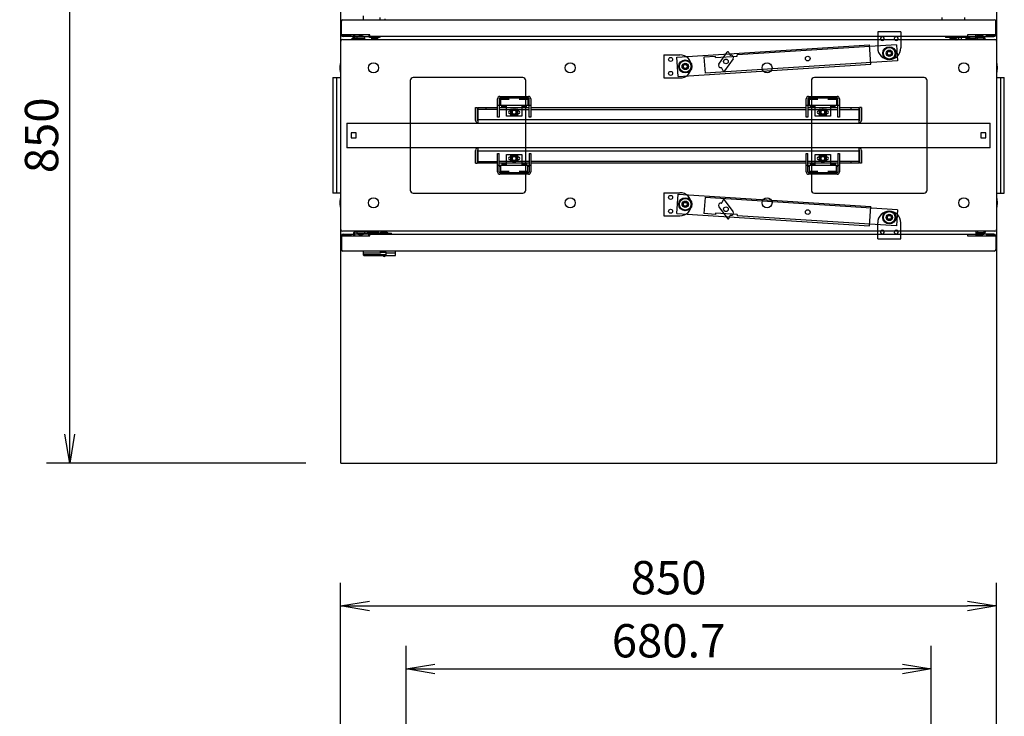
# Model space of a CAD drawing. Extents: x -84828 to 4751, y -65953 to 11908.
# Drawn here: x -84109 to -82833, y -62830 to -61927 of the extents above; entities that cross this region are included whole.
import ezdxf

# ---------------------------------------------------------------- set-up
doc = ezdxf.new("R2010")
doc.units = 0
doc.layers.get('0').update_dxf_attribs({"linetype": 'CONTINUOUS'})
doc.layers.get('DEFPOINTS').update_dxf_attribs({"linetype": 'CONTINUOUS'})
doc.styles.add('y-16', font='romans.shx', dxfattribs={"width": 0.8, "height": 43.2, "bigfont": 'BIGFONT.shx'})
doc.dimstyles.new('y-16', dxfattribs={"dimscale": 15, "dimtxt": 43.2, "dimasz": 2.5, "dimexe": 2, "dimexo": 3, "dimgap": 1, "dimtad": 1, "dimdec": 8, "dimdsep": 46, "dimtxsty": 'y-16', "dimblk": 'OPEN', "dimcen": 0, "dimclrd": 4, "dimclre": 4, "dimclrt": 3, "dimadec": 8, "dimazin": 2, "dimtfac": 1, "dimtdec": 8, "dimtix": 1, "dimtmove": 0, "dimatfit": 3, "dimldrblk": 'OPEN', "dimfxl": 1, "dimtolj": 1, "dimtzin": 0, "dimarcsym": 0})

# ---------------------------------------------------------------- blocks, each defined once
blk = doc.blocks.new('_OPEN')
at = {"color": 0, "linetype": 'ByBlock'}
for p, q in [((-1, 0.167), (0, 0)), ((0, 0), (-1, -0.167)), ((0, 0), (-1, 0))]:
    blk.add_line(p, q, dxfattribs=at)
blk = doc.blocks.new('*D2')
at = {"color": 4, "linetype": 'Continuous', "lineweight": -2}
for p, q in [((-83737.6, -61652), (-84073.6, -61652)), ((-84043.6, -62464.5), (-84043.6, -61689.5)), ((-83737.6, -62502), (-84073.6, -62502))]:
    blk.add_line(p, q, dxfattribs=at)
at = {"layer": 'DEFPOINTS', "color": 0, "linetype": 'Continuous'}
for p in [(-84043.6, -61652), (-83692.6, -61652), (-83692.6, -62502)]:
    blk.add_point(p, dxfattribs=at)
at = {"color": 4, "linetype": 'Continuous', "lineweight": -2, "xscale": 37.5, "yscale": 37.5, "zscale": 37.5}
for p, rotation in [((-84043.6, -61652), 90), ((-84043.6, -62502), 270)]:
    blk.add_blockref('_OPEN', p, dxfattribs=dict(at, rotation=rotation))
at = {"color": 3, "linetype": 'Continuous', "insert": (-84080.2, -62077), "char_height": 43.2, "attachment_point": 5, "rotation": 90, "style": 'y-16'}
blk.add_mtext('\\A1;850', dxfattribs=at)
blk = doc.blocks.new('*D3')
at = {"color": 4, "linetype": 'Continuous', "lineweight": -2}
for p, q in [((-83692.6, -62853.6), (-83692.6, -62657.2)), ((-82842.6, -62853.6), (-82842.6, -62657.2)), ((-83655.1, -62687.2), (-82880.1, -62687.2))]:
    blk.add_line(p, q, dxfattribs=at)
at = {"layer": 'DEFPOINTS', "color": 0, "linetype": 'Continuous'}
for p in [(-82842.6, -62687.2), (-83692.6, -62898.6), (-82842.6, -62898.6)]:
    blk.add_point(p, dxfattribs=at)
at = {"color": 4, "linetype": 'Continuous', "lineweight": -2, "xscale": 37.5, "yscale": 37.5, "zscale": 37.5, "rotation": 180}
blk.add_blockref('_OPEN', (-83692.6, -62687.2), dxfattribs=at)
at = {"color": 4, "linetype": 'Continuous', "lineweight": -2, "xscale": 37.5, "yscale": 37.5, "zscale": 37.5}
blk.add_blockref('_OPEN', (-82842.6, -62687.2), dxfattribs=at)
at = {"color": 3, "linetype": 'Continuous', "insert": (-83267.6, -62650.6), "char_height": 43.2, "attachment_point": 5, "style": 'y-16'}
blk.add_mtext('\\A1;850', dxfattribs=at)
blk = doc.blocks.new('*D10')
at = {"color": 4, "linetype": 'Continuous', "lineweight": -2}
for p, q in [((-83607.9, -62927.2), (-83607.9, -62739)), ((-82927.2, -62927.2), (-82927.2, -62739)), ((-83570.4, -62769), (-82964.7, -62769))]:
    blk.add_line(p, q, dxfattribs=at)
at = {"layer": 'DEFPOINTS', "color": 0, "linetype": 'Continuous'}
for p in [(-82927.2, -62769), (-83607.9, -62972.2), (-82927.2, -62972.2)]:
    blk.add_point(p, dxfattribs=at)
at = {"color": 4, "linetype": 'Continuous', "lineweight": -2, "xscale": 37.5, "yscale": 37.5, "zscale": 37.5, "rotation": 180}
blk.add_blockref('_OPEN', (-83607.9, -62769), dxfattribs=at)
at = {"color": 4, "linetype": 'Continuous', "lineweight": -2, "xscale": 37.5, "yscale": 37.5, "zscale": 37.5}
blk.add_blockref('_OPEN', (-82927.2, -62769), dxfattribs=at)
at = {"color": 3, "linetype": 'Continuous', "insert": (-83267.6, -62732.4), "char_height": 43.2, "attachment_point": 5, "style": 'y-16'}
blk.add_mtext('\\A1;680.7', dxfattribs=at)

msp = doc.modelspace()

# ---------------------------------------------------------------- linework, layer by layer
at = {"linetype": 'Continuous'}
for p, q in [((-83692.57748177, -62502.0052184), (-83692.57748177, -61652.0052184)), ((-82842.57748177, -61652.0052184), (-82842.57748177, -62502.0052184)), ((-83691.58246596, -61946.60519102), (-83691.58246596, -61929.00519102)), ((-83689.58246596, -61927.00519102), (-82845.58246596, -61927.00519102)), ((-83663.58246596, -61922.00519102), (-83663.58246596, -61927.00519102)), ((-83641.58246596, -61927.00519102), (-83641.58246596, -61924.00519102)), ((-83635.08246596, -61927.00519102), (-83635.08246596, -61925.70519102)), ((-82913.57249758, -61924.00519102), (-82913.57249758, -61927.00519102)), ((-82883.57249758, -61927.00519102), (-82883.57249758, -61924.00519102)), ((-82843.58246596, -61946.60519102), (-82843.58246596, -61929.00519102)), ((-82843.57249758, -61929.40519102), (-82843.58246596, -61929.40519102)), ((-82843.57249758, -61946.60519102), (-82843.57249758, -61929.40519102)), ((-83654.98246596, -61946.60519102), (-83691.58246596, -61946.60519102)), ((-83675.37748177, -61950.8052184), (-83675.37748177, -61946.60519102)), ((-83674.17748177, -61950.8052184), (-83674.17748177, -61946.60519102)), ((-83656.08801946, -61946.60519102), (-83656.08801946, -61949.22463444)), ((-83654.98246596, -61949.00519102), (-83654.98246596, -61946.60519102)), ((-82880.18246596, -61946.60519102), (-82880.18246596, -61949.00519102)), ((-82843.58246596, -61946.60519102), (-82880.18246596, -61946.60519102)), ((-82869.27748177, -61952.6052184), (-82869.27748177, -61946.60519102)), ((-82867.77748177, -61946.60519102), (-82867.77748177, -61948.55022706)), ((-83690.17748177, -61952.6052184), (-82844.97748177, -61952.6052184)), ((-83679.58246596, -61947.40519102), (-83689.18246596, -61947.40519102)), ((-83675.37748177, -61949.00519102), (-83689.18246596, -61949.00519102)), ((-83679.58246596, -61949.00519102), (-83679.58246596, -61947.40519102)), ((-83675.35230571, -61951.1052184), (-83677.87748177, -61951.1052184)), ((-83677.87748177, -61952.6052184), (-83677.87748177, -61951.1052184)), ((-83676.04375558, -61949.0052184), (-83676.22748177, -61951.1052184)), ((-83675.37748177, -61949.0052184), (-83676.04375558, -61949.0052184)), ((-83675.87748177, -61952.6052184), (-83675.87748177, -61951.1052184)), ((-83674.17748177, -61949.00519102), (-83670.75767897, -61949.00519102)), ((-83670.75775842, -61949.0052184), (-83674.17748177, -61949.0052184)), ((-83674.09709701, -61951.1052184), (-83671.70123517, -61951.1052184)), ((-83673.57748177, -61951.4052184), (-83661.42748177, -61951.4052184)), ((-83671.54375558, -61949.3052184), (-83671.72748177, -61951.4052184)), ((-83671.54375558, -61949.3052184), (-83661.61120797, -61949.3052184)), ((-83669.07748177, -61948.56976177), (-83669.07748177, -61948.55110727)), ((-83667.26248177, -61948.56976177), (-83667.26248177, -61948.43880285)), ((-83665.89248177, -61948.43880285), (-83665.89248177, -61948.56976177)), ((-83664.07748177, -61948.56976177), (-83664.07748177, -61948.55110727)), ((-83662.39728457, -61949.00519102), (-83656.08801946, -61949.00519102)), ((-83661.42748177, -61951.4052184), (-83661.61120797, -61949.3052184)), ((-83661.57748177, -61951.4052184), (-83661.57748177, -61952.6052184)), ((-83656.08801946, -61949.22463444), (-83654.21163109, -61949.80519102)), ((-83656.08801946, -61949.22463444), (-83655.08246596, -61949.80519102)), ((-83655.08246596, -61949.80519102), (-83642.08246596, -61949.80519102)), ((-82880.18246596, -61949.00519102), (-83654.98246596, -61949.00519102)), ((-83654.21163109, -61949.80519102), (-83652.33524271, -61949.22463444)), ((-83652.58246596, -61949.80519102), (-83652.58246596, -61952.00519102)), ((-83644.58246596, -61952.00519102), (-83652.58246596, -61952.00519102)), ((-83652.58246596, -61952.00519102), (-83651.98243859, -61952.6052184)), ((-83652.33524271, -61949.00519102), (-83652.33524271, -61949.22463444)), ((-83652.33524271, -61949.22463444), (-83648.58246596, -61949.80519102)), ((-83648.58246596, -61949.80519102), (-83644.82968921, -61949.22463444)), ((-83645.18249334, -61952.6052184), (-83644.58246596, -61952.00519102)), ((-83644.82968921, -61949.00519102), (-83644.82968921, -61949.22463444)), ((-83644.82968921, -61949.22463444), (-83642.95330084, -61949.80519102)), ((-83644.58246596, -61952.00519102), (-83644.58246596, -61949.80519102)), ((-83642.95330084, -61949.80519102), (-83641.07691246, -61949.22463444)), ((-83642.08246596, -61949.80519102), (-83641.07691246, -61949.22463444)), ((-83641.07691246, -61949.00519102), (-83641.07691246, -61949.22463444)), ((-82996.58246596, -61949.00519102), (-82996.58246596, -61952.6052184)), ((-82966.58246596, -61949.00519102), (-82966.58246596, -61952.6052184)), ((-82908.57249758, -61949.00519102), (-82908.57249758, -61950.30519102)), ((-82882.57748177, -61950.30519102), (-82908.57249758, -61950.30519102)), ((-82903.87912145, -61950.30519102), (-82903.87912145, -61949.00519102)), ((-82903.57249758, -61950.30519102), (-82903.57249758, -61951.10519102)), ((-82893.57249758, -61951.10519102), (-82903.57249758, -61951.10519102)), ((-82894.57249758, -61952.10519102), (-82902.57249758, -61952.10519102)), ((-82902.57249758, -61952.10519102), (-82902.57249758, -61952.6052184)), ((-82902.37249758, -61951.10519102), (-82902.37249758, -61952.10519102)), ((-82894.77249758, -61952.10519102), (-82894.77249758, -61951.10519102)), ((-82894.57249758, -61952.6052184), (-82894.57249758, -61952.10519102)), ((-82893.57249758, -61951.10519102), (-82893.57249758, -61950.30519102)), ((-82892.89300566, -61950.30519102), (-82892.89300566, -61949.00519102)), ((-82892.07249758, -61950.30519102), (-82892.07249758, -61952.6052184)), ((-82888.07249758, -61952.6052184), (-82888.07249758, -61950.30519102)), ((-82882.57748177, -61949.00519102), (-82882.57748177, -61950.8052184)), ((-82881.37748177, -61949.00519102), (-82881.37748177, -61950.8052184)), ((-82877.63124185, -61950.30519102), (-82881.37748177, -61950.30519102)), ((-82869.27748177, -61951.4052184), (-82880.77748177, -61951.4052184)), ((-82877.54375558, -61949.3052184), (-82877.72748177, -61951.4052184)), ((-82869.27748177, -61949.3052184), (-82877.54375558, -61949.3052184)), ((-82857.27748177, -61951.1052184), (-82869.27748177, -61951.1052184)), ((-82869.04375558, -61949.0052184), (-82869.22748177, -61951.1052184)), ((-82869.04375558, -61949.0052184), (-82859.11120797, -61949.0052184)), ((-82867.27748177, -61952.6052184), (-82867.27748177, -61951.1052184)), ((-82866.57748177, -61948.26976177), (-82866.57748177, -61948.25110727)), ((-82864.76248177, -61948.26976177), (-82864.76248177, -61948.13880285)), ((-82863.39248177, -61948.13880285), (-82863.39248177, -61948.26976177)), ((-82861.57748177, -61948.26976177), (-82861.57748177, -61948.25110727)), ((-82859.27748177, -61952.6052184), (-82859.27748177, -61951.1052184)), ((-82859.11127319, -61949.00519102), (-82845.98246596, -61949.00519102)), ((-82858.92748177, -61951.1052184), (-82859.11120797, -61949.0052184)), ((-82857.27748177, -61952.6052184), (-82857.27748177, -61951.1052184)), ((-82845.98246596, -61947.40519102), (-82855.58246596, -61947.40519102)), ((-82855.58246596, -61949.00519102), (-82855.58246596, -61947.40519102)), ((-82845.97249758, -61949.00517602), (-82845.97249758, -61949.00519102)), ((-83702.57748177, -62002.0052184), (-83692.57748177, -62002.0052184)), ((-83702.57748177, -62002.0052184), (-83702.57748177, -62152.0052184)), ((-83697.57748177, -62152.0052184), (-83697.57748177, -62002.0052184)), ((-83602.57748177, -62006.0052184), (-83602.57748177, -62148.0052184)), ((-83456.57748177, -62002.0052184), (-83598.57748177, -62002.0052184)), ((-83452.57748177, -62148.0052184), (-83452.57748177, -62006.0052184)), ((-83082.57748177, -62006.0052184), (-83082.57748177, -62148.0052184)), ((-82936.57748177, -62002.0052184), (-83078.57748177, -62002.0052184)), ((-82932.57748177, -62148.0052184), (-82932.57748177, -62006.0052184)), ((-82842.57748177, -62002.0052184), (-82832.57748177, -62002.0052184)), ((-82837.57748177, -62002.0052184), (-82837.57748177, -62152.0052184)), ((-82832.57748177, -62152.0052184), (-82832.57748177, -62002.0052184)), ((-83692.57748177, -62152.0052184), (-83702.57748177, -62152.0052184)), ((-83598.57748177, -62152.0052184), (-83456.57748177, -62152.0052184)), ((-83078.57748177, -62152.0052184), (-82936.57748177, -62152.0052184)), ((-82842.57748177, -62152.0052184), (-82832.57748177, -62152.0052184)), ((-82844.97748177, -62201.4052184), (-83690.17748177, -62201.4052184)), ((-83661.57748177, -62201.4052184), (-83661.57748177, -62202.6052184)), ((-83651.98243859, -62201.4052184), (-83652.58246596, -62202.00524577)), ((-83652.58246596, -62202.00524577), (-83644.58246596, -62202.00524577)), ((-83652.58246596, -62202.00524577), (-83652.58246596, -62204.20524577)), ((-83644.58246596, -62202.00524577), (-83645.18249334, -62201.4052184)), ((-83644.58246596, -62204.20524577), (-83644.58246596, -62202.00524577)), ((-83643.08246596, -62203.70524577), (-83643.08246596, -62201.4052184)), ((-83640.58246596, -62201.4052184), (-83640.58246596, -62201.90524577)), ((-83640.58246596, -62201.90524577), (-83632.58246596, -62201.90524577)), ((-83640.38246596, -62201.90524577), (-83640.38246596, -62202.90524577)), ((-83632.78246596, -62202.90524577), (-83632.78246596, -62201.90524577)), ((-83632.58246596, -62201.90524577), (-83632.58246596, -62201.4052184)), ((-82996.58246596, -62205.00524577), (-82996.58246596, -62201.4052184)), ((-82966.58246596, -62205.00524577), (-82966.58246596, -62201.4052184)), ((-82869.27748177, -62201.4052184), (-82869.27748177, -62207.40524577)), ((-82867.27748177, -62201.4052184), (-82867.27748177, -62202.9052184)), ((-82859.27748177, -62201.4052184), (-82859.27748177, -62202.9052184)), ((-82857.27748177, -62201.4052184), (-82857.27748177, -62202.9052184)), ((-83691.58246596, -62207.40524577), (-83654.98246596, -62207.40524577)), ((-83691.58246596, -62207.40524577), (-83691.58246596, -62225.00524577)), ((-83689.18246596, -62205.00524577), (-83675.37748177, -62205.00524577)), ((-83689.18246596, -62206.60524577), (-83679.58246596, -62206.60524577)), ((-83679.58246596, -62205.00524577), (-83679.58246596, -62206.60524577)), ((-83675.37748177, -62207.40524577), (-83675.37748177, -62203.2052184)), ((-83674.17748177, -62207.40524577), (-83674.17748177, -62203.2052184)), ((-83670.75767897, -62205.00524577), (-83674.17748177, -62205.00524577)), ((-83654.37748177, -62202.6052184), (-83673.57748177, -62202.6052184)), ((-83671.72748177, -62202.6052184), (-83671.54375558, -62204.7052184)), ((-83657.61120797, -62204.7052184), (-83671.54375558, -62204.7052184)), ((-83669.07748177, -62205.44067502), (-83669.07748177, -62205.45932953)), ((-83667.26248177, -62205.57163394), (-83667.26248177, -62205.44067502)), ((-83665.89248177, -62205.44067502), (-83665.89248177, -62205.57163394)), ((-83664.07748177, -62205.44067502), (-83664.07748177, -62205.45932953)), ((-83656.08801946, -62205.00524577), (-83662.39728457, -62205.00524577)), ((-83661.61120797, -62204.7052184), (-83661.42748177, -62202.6052184)), ((-83657.61120797, -62204.7052184), (-83657.42748177, -62202.6052184)), ((-83657.5237217, -62203.70524577), (-83653.77748177, -62203.70524577)), ((-83654.21163109, -62204.20524577), (-83656.08801946, -62204.78580236)), ((-83655.08246596, -62204.20524577), (-83656.08801946, -62204.78580236)), ((-83656.08801946, -62207.40524577), (-83656.08801946, -62204.78580236)), ((-83642.08246596, -62204.20524577), (-83655.08246596, -62204.20524577)), ((-83654.98246596, -62207.40524577), (-83654.98246596, -62205.00524577)), ((-83654.98246596, -62205.00524577), (-82869.27748177, -62205.00524577)), ((-83652.33524271, -62204.78580236), (-83654.21163109, -62204.20524577)), ((-83653.77748177, -62204.20524577), (-83653.77748177, -62203.2052184)), ((-83652.33524271, -62204.78580236), (-83648.58246596, -62204.20524577)), ((-83652.33524271, -62205.00524577), (-83652.33524271, -62204.78580236)), ((-83648.58246596, -62204.20524577), (-83644.82968921, -62204.78580236)), ((-83642.95330084, -62204.20524577), (-83644.82968921, -62204.78580236)), ((-83644.82968921, -62205.00524577), (-83644.82968921, -62204.78580236)), ((-83644.58246596, -62203.70524577), (-83626.58246596, -62203.70524577)), ((-83641.07691246, -62204.78580236), (-83642.95330084, -62204.20524577)), ((-83642.26195789, -62203.70524577), (-83642.26195789, -62204.20524577)), ((-83641.07691246, -62204.78580236), (-83642.08246596, -62204.20524577)), ((-83641.58246596, -62202.90524577), (-83631.58246596, -62202.90524577)), ((-83641.58246596, -62202.90524577), (-83641.58246596, -62203.70524577)), ((-83641.07691246, -62205.00524577), (-83641.07691246, -62204.78580236)), ((-83631.58246596, -62203.70524577), (-83631.58246596, -62202.90524577)), ((-83631.2758421, -62203.70524577), (-83631.2758421, -62205.00524577)), ((-83626.58246596, -62205.00524577), (-83626.58246596, -62203.70524577)), ((-82880.18246596, -62205.00524577), (-82880.18246596, -62207.40524577)), ((-82880.18246596, -62207.40524577), (-82843.58246596, -62207.40524577)), ((-82869.27748177, -62202.9052184), (-82857.27748177, -62202.9052184)), ((-82869.22748177, -62202.9052184), (-82869.04375558, -62205.0052184)), ((-82859.11120797, -62205.0052184), (-82869.04375558, -62205.0052184)), ((-82867.77748177, -62205.46020974), (-82867.77748177, -62207.40524577)), ((-82866.57748177, -62205.74067502), (-82866.57748177, -62205.75932953)), ((-82864.76248177, -62205.87163394), (-82864.76248177, -62205.74067502)), ((-82863.39248177, -62205.74067502), (-82863.39248177, -62205.87163394)), ((-82861.57748177, -62205.74067502), (-82861.57748177, -62205.75932953)), ((-82845.98246596, -62205.00524577), (-82859.11127319, -62205.00524577)), ((-82859.11120797, -62205.0052184), (-82858.92748177, -62202.9052184)), ((-82855.58246596, -62205.00524577), (-82855.58246596, -62206.60524577)), ((-82855.58246596, -62206.60524577), (-82845.98246596, -62206.60524577)), ((-82843.58246596, -62207.40524577), (-82843.58246596, -62225.00524577)), ((-82845.58246596, -62227.00524577), (-83689.58246596, -62227.00524577)), ((-83663.58246596, -62227.00524577), (-83663.58246596, -62232.00524577)), ((-83641.58246596, -62227.00524577), (-83641.58246596, -62230.00524577)), ((-83635.08246596, -62228.30524577), (-83635.08246596, -62227.00524577)), ((-83621.58246596, -62230.00524577), (-83621.58246596, -62227.00524577)), ((-83641.08246596, -62230.00524577), (-83663.58246596, -62230.00524577)), ((-83633.58246596, -62232.00524577), (-83663.58246596, -62232.00524577)), ((-83663.58246596, -62232.00524577), (-83662.58246596, -62233.00524577)), ((-83662.58246596, -62233.00524577), (-83622.38387676, -62233.00524577)), ((-83641.58246596, -62228.30524577), (-83633.58246596, -62228.30524577)), ((-83641.08246596, -62228.30524577), (-83641.08246596, -62230.00524577)), ((-83636.26705958, -62234.00524577), (-83636.0567302, -62234.00524577)), ((-83634.58246596, -62233.00524577), (-83633.58246596, -62232.00524577)), ((-83621.38387676, -62230.00524577), (-83633.78246596, -62230.00524577)), ((-83633.58246596, -62232.00524577), (-83633.58246596, -62228.30524577)), ((-83621.38387676, -62232.00524577), (-83621.38387676, -62230.00524577)), ((-83692.57748177, -62502.0052184), (-82842.57748177, -62502.0052184))]:
    msp.add_line(p, q, dxfattribs=at)
at = {"color": 1, "linetype": 'Continuous'}
for p, q in [((-82966.58246596, -61942.60519102), (-82996.58246596, -61942.60519102)), ((-82996.58246596, -61942.60519102), (-82996.58246596, -61949.00519102)), ((-82966.58246596, -61942.60519102), (-82966.58246596, -61949.00519102)), ((-83256.75894129, -61975.77263074), (-83007.27412091, -61959.73129667)), ((-82972.27680918, -61959.4851752), (-83178.85024045, -61972.76739982)), ((-83005.6699875, -61984.67977871), (-83007.27412091, -61959.73129667)), ((-82996.58246596, -61952.6052184), (-82996.58246596, -61963.60519102)), ((-82972.27680918, -61959.4851752), (-82970.92933712, -61980.44190012)), ((-82966.58246596, -61952.6052184), (-82966.58246596, -61963.60519102)), ((-83273.97748177, -61972.6052184), (-83273.97748177, -62002.6052184)), ((-83273.97748177, -61972.6052184), (-83252.97748177, -61972.6052184)), ((-83202.53060308, -61984.50625591), (-83191.54729657, -61969.00248288)), ((-83189.82269225, -61969.16291965), (-83188.21102218, -61972.66933109)), ((-83178.74757592, -61974.36410267), (-83178.85024045, -61972.76739982)), ((-83255.15480788, -62000.72111278), (-83256.75894129, -61975.77263074)), ((-83255.15480788, -62000.72111278), (-83005.6699875, -61984.67977871)), ((-83206.79254034, -61974.56402923), (-83221.76162956, -61975.52650928)), ((-83221.76162956, -61975.52650928), (-83220.4141575, -61996.48323419)), ((-82970.92933712, -61980.44190012), (-83220.4141575, -61996.48323419)), ((-83206.6898758, -61976.16073208), (-83206.79254034, -61974.56402923)), ((-83206.6898758, -61976.16073208), (-83178.74757592, -61974.36410267)), ((-83184.14557623, -61977.92259304), (-83195.12888274, -61993.42636606)), ((-83196.85348706, -61993.2659293), (-83198.46515713, -61989.75951785)), ((-83273.97748177, -62002.6052184), (-83252.97748177, -62002.6052184)), ((-83489.22748177, -62053.3052184), (-83489.22748177, -62029.5052184)), ((-83487.22748177, -62029.5052184), (-83487.22748177, -62053.3052184)), ((-83486.22748177, -62026.5052184), (-83449.22748177, -62026.5052184)), ((-83486.22748177, -62028.5052184), (-83449.22748177, -62028.5052184)), ((-83485.22748177, -62038.5052184), (-83485.22748177, -62028.5052184)), ((-83485.22748177, -62030.1052184), (-83474.22748177, -62030.1052184)), ((-83461.22748177, -62030.1052184), (-83450.22748177, -62030.1052184)), ((-83450.22748177, -62028.5052184), (-83450.22748177, -62038.5052184)), ((-83448.22748177, -62053.3052184), (-83448.22748177, -62029.5052184)), ((-83446.22748177, -62029.5052184), (-83446.22748177, -62053.3052184)), ((-83089.22748177, -62053.3052184), (-83089.22748177, -62029.5052184)), ((-83087.22748177, -62029.5052184), (-83087.22748177, -62053.3052184)), ((-83086.22748177, -62026.5052184), (-83049.22748177, -62026.5052184)), ((-83086.22748177, -62028.5052184), (-83049.22748177, -62028.5052184)), ((-83085.22748177, -62038.5052184), (-83085.22748177, -62028.5052184)), ((-83085.22748177, -62030.1052184), (-83074.22748177, -62030.1052184)), ((-83061.22748177, -62030.1052184), (-83050.22748177, -62030.1052184)), ((-83050.22748177, -62028.5052184), (-83050.22748177, -62038.5052184)), ((-83048.22748177, -62053.3052184), (-83048.22748177, -62029.5052184)), ((-83046.22748177, -62029.5052184), (-83046.22748177, -62053.3052184)), ((-83517.72748177, -62057.5552184), (-83517.72748177, -62041.0052184)), ((-83517.72748177, -62041.0052184), (-83515.42748177, -62041.0052184)), ((-83515.42748177, -62057.5552184), (-83515.42748177, -62041.0052184)), ((-83514.27748177, -62061.0052184), (-83514.27748177, -62041.0052184)), ((-83514.27748177, -62041.0052184), (-83489.22748177, -62041.0052184)), ((-83489.22748177, -62043.3052184), (-83514.27748177, -62043.3052184)), ((-83504.27748177, -62041.0052184), (-83504.27748177, -62043.3052184)), ((-83446.22748177, -62038.5052184), (-83489.22748177, -62038.5052184)), ((-83485.22748177, -62036.9052184), (-83487.22748177, -62036.9052184)), ((-83487.22748177, -62041.0052184), (-83448.22748177, -62041.0052184)), ((-83487.22748177, -62043.3052184), (-83448.22748177, -62043.3052184)), ((-83483.72748177, -62040.1052184), (-83483.72748177, -62038.5052184)), ((-83477.72748177, -62040.1052184), (-83483.72748177, -62040.1052184)), ((-83477.72748177, -62052.2052184), (-83477.72748177, -62038.5052184)), ((-83471.97012246, -62045.5052184), (-83473.72748177, -62045.5052184)), ((-83473.72748177, -62048.5052184), (-83471.97012246, -62048.5052184)), ((-83463.12748177, -62043.4052184), (-83472.32748177, -62043.4052184)), ((-83472.32748177, -62043.4052184), (-83472.32748177, -62052.2052184)), ((-83463.22748177, -62043.5052184), (-83472.22748177, -62043.5052184)), ((-83472.22748177, -62043.5052184), (-83472.22748177, -62050.5052184)), ((-83463.22748177, -62044.5052184), (-83472.22748177, -62044.5052184)), ((-83470.82748177, -62047.0052184), (-83471.62748177, -62047.0052184)), ((-83470.72748177, -62044.5052184), (-83470.72748177, -62043.4052184)), ((-83467.72748177, -62043.54111678), (-83470.72748177, -62045.27316759)), ((-83470.72748177, -62045.27316759), (-83470.72748177, -62048.73726921)), ((-83470.72748177, -62048.73726921), (-83467.72748177, -62050.46932001)), ((-83464.72748177, -62045.27316759), (-83467.72748177, -62043.54111678)), ((-83467.72748177, -62050.46932001), (-83464.72748177, -62048.73726921)), ((-83464.72748177, -62044.5052184), (-83464.72748177, -62043.4052184)), ((-83464.72748177, -62048.73726921), (-83464.72748177, -62045.27316759)), ((-83461.72748177, -62045.5052184), (-83463.48484109, -62045.5052184)), ((-83463.48484109, -62048.5052184), (-83461.72748177, -62048.5052184)), ((-83463.22748177, -62043.5052184), (-83463.22748177, -62050.5052184)), ((-83463.12748177, -62052.2052184), (-83463.12748177, -62043.4052184)), ((-83457.72748177, -62038.5052184), (-83457.72748177, -62052.2052184)), ((-83451.72748177, -62040.1052184), (-83457.72748177, -62040.1052184)), ((-83451.72748177, -62040.1052184), (-83451.72748177, -62038.5052184)), ((-83448.22748177, -62036.9052184), (-83450.22748177, -62036.9052184)), ((-83446.22748177, -62041.0052184), (-83089.22748177, -62041.0052184)), ((-83446.22748177, -62043.3052184), (-83089.22748177, -62043.3052184)), ((-83046.22748177, -62038.5052184), (-83089.22748177, -62038.5052184)), ((-83085.22748177, -62036.9052184), (-83087.22748177, -62036.9052184)), ((-83087.22748177, -62041.0052184), (-83048.22748177, -62041.0052184)), ((-83087.22748177, -62043.3052184), (-83048.22748177, -62043.3052184)), ((-83083.72748177, -62040.1052184), (-83083.72748177, -62038.5052184)), ((-83077.72748177, -62040.1052184), (-83083.72748177, -62040.1052184)), ((-83077.72748177, -62052.2052184), (-83077.72748177, -62038.5052184)), ((-83071.97012246, -62045.5052184), (-83073.72748177, -62045.5052184)), ((-83073.72748177, -62048.5052184), (-83071.97012246, -62048.5052184)), ((-83063.12748177, -62043.4052184), (-83072.32748177, -62043.4052184)), ((-83072.32748177, -62043.4052184), (-83072.32748177, -62052.2052184)), ((-83063.22748177, -62043.5052184), (-83072.22748177, -62043.5052184)), ((-83072.22748177, -62043.5052184), (-83072.22748177, -62050.5052184)), ((-83063.22748177, -62044.5052184), (-83072.22748177, -62044.5052184)), ((-83070.82748177, -62047.0052184), (-83071.62748177, -62047.0052184)), ((-83070.72748177, -62044.5052184), (-83070.72748177, -62043.4052184)), ((-83067.72748177, -62043.54111678), (-83070.72748177, -62045.27316759)), ((-83070.72748177, -62045.27316759), (-83070.72748177, -62048.73726921)), ((-83070.72748177, -62048.73726921), (-83067.72748177, -62050.46932001)), ((-83064.72748177, -62045.27316759), (-83067.72748177, -62043.54111678)), ((-83067.72748177, -62050.46932001), (-83064.72748177, -62048.73726921)), ((-83064.72748177, -62044.5052184), (-83064.72748177, -62043.4052184)), ((-83064.72748177, -62048.73726921), (-83064.72748177, -62045.27316759)), ((-83061.72748177, -62045.5052184), (-83063.48484109, -62045.5052184)), ((-83063.48484109, -62048.5052184), (-83061.72748177, -62048.5052184)), ((-83063.22748177, -62043.5052184), (-83063.22748177, -62050.5052184)), ((-83063.12748177, -62052.2052184), (-83063.12748177, -62043.4052184)), ((-83057.72748177, -62038.5052184), (-83057.72748177, -62052.2052184)), ((-83051.72748177, -62040.1052184), (-83057.72748177, -62040.1052184)), ((-83051.72748177, -62040.1052184), (-83051.72748177, -62038.5052184)), ((-83048.22748177, -62036.9052184), (-83050.22748177, -62036.9052184)), ((-83046.22748177, -62041.0052184), (-83021.17748177, -62041.0052184)), ((-83046.22748177, -62043.3052184), (-83021.17748177, -62043.3052184)), ((-83031.17748177, -62043.3052184), (-83031.17748177, -62041.0052184)), ((-83021.17748177, -62041.0052184), (-83021.17748177, -62061.0052184)), ((-83020.02748177, -62041.0052184), (-83020.02748177, -62057.5552184)), ((-83017.72748177, -62041.0052184), (-83020.02748177, -62041.0052184)), ((-83017.72748177, -62041.0052184), (-83017.72748177, -62057.5552184)), ((-83684.72748177, -62061.0052184), (-83684.72748177, -62093.0052184)), ((-83684.72748177, -62061.0052184), (-82850.72748177, -62061.0052184)), ((-83514.27748177, -62056.4052184), (-83021.17748177, -62056.4052184)), ((-83487.22748177, -62053.3052184), (-83489.22748177, -62053.3052184)), ((-83457.72748177, -62052.2052184), (-83477.72748177, -62052.2052184)), ((-83463.12748177, -62050.6052184), (-83472.32748177, -62050.6052184)), ((-83463.22748177, -62050.5052184), (-83472.22748177, -62050.5052184)), ((-83446.22748177, -62053.3052184), (-83448.22748177, -62053.3052184)), ((-83087.22748177, -62053.3052184), (-83089.22748177, -62053.3052184)), ((-83057.72748177, -62052.2052184), (-83077.72748177, -62052.2052184)), ((-83063.12748177, -62050.6052184), (-83072.32748177, -62050.6052184)), ((-83063.22748177, -62050.5052184), (-83072.22748177, -62050.5052184)), ((-83046.22748177, -62053.3052184), (-83048.22748177, -62053.3052184)), ((-82850.72748177, -62093.0052184), (-82850.72748177, -62061.0052184)), ((-83672.47748177, -62073.7552184), (-83678.97748177, -62073.7552184)), ((-83678.97748177, -62073.7552184), (-83678.97748177, -62080.2552184)), ((-83672.47748177, -62080.2552184), (-83672.47748177, -62073.7552184)), ((-82862.97748177, -62073.7552184), (-82862.97748177, -62080.2552184)), ((-82856.47748177, -62073.7552184), (-82862.97748177, -62073.7552184)), ((-82856.47748177, -62080.2552184), (-82856.47748177, -62073.7552184)), ((-83678.97748177, -62080.2552184), (-83672.47748177, -62080.2552184)), ((-82862.97748177, -62080.2552184), (-82856.47748177, -62080.2552184)), ((-82850.72748177, -62093.0052184), (-83684.72748177, -62093.0052184)), ((-83517.72748177, -62113.0052184), (-83517.72748177, -62096.4552184)), ((-83515.42748177, -62113.0052184), (-83515.42748177, -62096.4552184)), ((-83514.27748177, -62113.0052184), (-83514.27748177, -62093.0052184)), ((-83021.17748177, -62097.6052184), (-83514.27748177, -62097.6052184)), ((-83021.17748177, -62093.0052184), (-83021.17748177, -62113.0052184)), ((-83020.02748177, -62096.4552184), (-83020.02748177, -62113.0052184)), ((-83017.72748177, -62096.4552184), (-83017.72748177, -62113.0052184)), ((-83517.72748177, -62113.0052184), (-83515.42748177, -62113.0052184)), ((-83514.27748177, -62110.7052184), (-83489.22748177, -62110.7052184)), ((-83489.22748177, -62113.0052184), (-83514.27748177, -62113.0052184)), ((-83504.27748177, -62110.7052184), (-83504.27748177, -62113.0052184)), ((-83489.22748177, -62124.5052184), (-83489.22748177, -62100.7052184)), ((-83489.22748177, -62100.7052184), (-83487.22748177, -62100.7052184)), ((-83487.22748177, -62124.5052184), (-83487.22748177, -62100.7052184)), ((-83448.22748177, -62110.7052184), (-83487.22748177, -62110.7052184)), ((-83448.22748177, -62113.0052184), (-83487.22748177, -62113.0052184)), ((-83477.72748177, -62115.5052184), (-83477.72748177, -62101.8052184)), ((-83477.72748177, -62101.8052184), (-83457.72748177, -62101.8052184)), ((-83471.97012246, -62105.5052184), (-83473.72748177, -62105.5052184)), ((-83473.72748177, -62108.5052184), (-83471.97012246, -62108.5052184)), ((-83472.32748177, -62101.8052184), (-83472.32748177, -62110.6052184)), ((-83472.32748177, -62103.4052184), (-83463.12748177, -62103.4052184)), ((-83472.32748177, -62110.6052184), (-83463.12748177, -62110.6052184)), ((-83472.22748177, -62103.5052184), (-83472.22748177, -62110.5052184)), ((-83472.22748177, -62103.5052184), (-83463.22748177, -62103.5052184)), ((-83472.22748177, -62109.5052184), (-83463.22748177, -62109.5052184)), ((-83472.22748177, -62110.5052184), (-83463.22748177, -62110.5052184)), ((-83467.72748177, -62103.54111678), (-83470.72748177, -62105.27316759)), ((-83470.72748177, -62105.27316759), (-83470.72748177, -62108.73726921)), ((-83470.72748177, -62108.73726921), (-83467.72748177, -62110.46932001)), ((-83470.72748177, -62109.5052184), (-83470.72748177, -62110.6052184)), ((-83464.72748177, -62105.27316759), (-83467.72748177, -62103.54111678)), ((-83467.72748177, -62110.46932001), (-83464.72748177, -62108.73726921)), ((-83464.72748177, -62108.73726921), (-83464.72748177, -62105.27316759)), ((-83464.72748177, -62109.5052184), (-83464.72748177, -62110.6052184)), ((-83464.62748177, -62107.0052184), (-83463.82748177, -62107.0052184)), ((-83461.72748177, -62105.5052184), (-83463.48484109, -62105.5052184)), ((-83463.48484109, -62108.5052184), (-83461.72748177, -62108.5052184)), ((-83463.22748177, -62110.5052184), (-83463.22748177, -62103.5052184)), ((-83463.12748177, -62110.6052184), (-83463.12748177, -62101.8052184)), ((-83457.72748177, -62101.8052184), (-83457.72748177, -62115.5052184)), ((-83448.22748177, -62100.7052184), (-83448.22748177, -62124.5052184)), ((-83448.22748177, -62100.7052184), (-83446.22748177, -62100.7052184)), ((-83446.22748177, -62100.7052184), (-83446.22748177, -62124.5052184)), ((-83089.22748177, -62110.7052184), (-83446.22748177, -62110.7052184)), ((-83089.22748177, -62113.0052184), (-83446.22748177, -62113.0052184)), ((-83089.22748177, -62124.5052184), (-83089.22748177, -62100.7052184)), ((-83089.22748177, -62100.7052184), (-83087.22748177, -62100.7052184)), ((-83087.22748177, -62124.5052184), (-83087.22748177, -62100.7052184)), ((-83048.22748177, -62110.7052184), (-83087.22748177, -62110.7052184)), ((-83048.22748177, -62113.0052184), (-83087.22748177, -62113.0052184)), ((-83077.72748177, -62115.5052184), (-83077.72748177, -62101.8052184)), ((-83077.72748177, -62101.8052184), (-83057.72748177, -62101.8052184)), ((-83071.97012246, -62105.5052184), (-83073.72748177, -62105.5052184)), ((-83073.72748177, -62108.5052184), (-83071.97012246, -62108.5052184)), ((-83072.32748177, -62101.8052184), (-83072.32748177, -62110.6052184)), ((-83072.32748177, -62103.4052184), (-83063.12748177, -62103.4052184)), ((-83072.32748177, -62110.6052184), (-83063.12748177, -62110.6052184)), ((-83072.22748177, -62103.5052184), (-83072.22748177, -62110.5052184)), ((-83072.22748177, -62103.5052184), (-83063.22748177, -62103.5052184)), ((-83072.22748177, -62109.5052184), (-83063.22748177, -62109.5052184)), ((-83072.22748177, -62110.5052184), (-83063.22748177, -62110.5052184)), ((-83067.72748177, -62103.54111678), (-83070.72748177, -62105.27316759)), ((-83070.72748177, -62105.27316759), (-83070.72748177, -62108.73726921)), ((-83070.72748177, -62108.73726921), (-83067.72748177, -62110.46932001)), ((-83070.72748177, -62109.5052184), (-83070.72748177, -62110.6052184)), ((-83064.72748177, -62105.27316759), (-83067.72748177, -62103.54111678)), ((-83067.72748177, -62110.46932001), (-83064.72748177, -62108.73726921)), ((-83064.72748177, -62108.73726921), (-83064.72748177, -62105.27316759)), ((-83064.72748177, -62109.5052184), (-83064.72748177, -62110.6052184)), ((-83064.62748177, -62107.0052184), (-83063.82748177, -62107.0052184)), ((-83061.72748177, -62105.5052184), (-83063.48484109, -62105.5052184)), ((-83063.48484109, -62108.5052184), (-83061.72748177, -62108.5052184)), ((-83063.22748177, -62110.5052184), (-83063.22748177, -62103.5052184)), ((-83063.12748177, -62110.6052184), (-83063.12748177, -62101.8052184)), ((-83057.72748177, -62101.8052184), (-83057.72748177, -62115.5052184)), ((-83048.22748177, -62100.7052184), (-83048.22748177, -62124.5052184)), ((-83048.22748177, -62100.7052184), (-83046.22748177, -62100.7052184)), ((-83046.22748177, -62100.7052184), (-83046.22748177, -62124.5052184)), ((-83021.17748177, -62110.7052184), (-83046.22748177, -62110.7052184)), ((-83021.17748177, -62113.0052184), (-83046.22748177, -62113.0052184)), ((-83031.17748177, -62113.0052184), (-83031.17748177, -62110.7052184)), ((-83017.72748177, -62113.0052184), (-83020.02748177, -62113.0052184)), ((-83489.22748177, -62115.5052184), (-83446.22748177, -62115.5052184)), ((-83487.22748177, -62117.1052184), (-83485.22748177, -62117.1052184)), ((-83449.22748177, -62125.5052184), (-83486.22748177, -62125.5052184)), ((-83485.22748177, -62125.5052184), (-83485.22748177, -62115.5052184)), ((-83474.22748177, -62123.9052184), (-83485.22748177, -62123.9052184)), ((-83483.72748177, -62113.9052184), (-83477.72748177, -62113.9052184)), ((-83483.72748177, -62113.9052184), (-83483.72748177, -62115.5052184)), ((-83450.22748177, -62123.9052184), (-83461.22748177, -62123.9052184)), ((-83457.72748177, -62113.9052184), (-83451.72748177, -62113.9052184)), ((-83451.72748177, -62113.9052184), (-83451.72748177, -62115.5052184)), ((-83450.22748177, -62125.5052184), (-83450.22748177, -62115.5052184)), ((-83450.22748177, -62117.1052184), (-83448.22748177, -62117.1052184)), ((-83089.22748177, -62115.5052184), (-83046.22748177, -62115.5052184)), ((-83087.22748177, -62117.1052184), (-83085.22748177, -62117.1052184)), ((-83049.22748177, -62125.5052184), (-83086.22748177, -62125.5052184)), ((-83085.22748177, -62125.5052184), (-83085.22748177, -62115.5052184)), ((-83074.22748177, -62123.9052184), (-83085.22748177, -62123.9052184)), ((-83083.72748177, -62113.9052184), (-83077.72748177, -62113.9052184)), ((-83083.72748177, -62113.9052184), (-83083.72748177, -62115.5052184)), ((-83050.22748177, -62123.9052184), (-83061.22748177, -62123.9052184)), ((-83057.72748177, -62113.9052184), (-83051.72748177, -62113.9052184)), ((-83051.72748177, -62113.9052184), (-83051.72748177, -62115.5052184)), ((-83050.22748177, -62125.5052184), (-83050.22748177, -62115.5052184)), ((-83050.22748177, -62117.1052184), (-83048.22748177, -62117.1052184)), ((-83449.22748177, -62127.5052184), (-83486.22748177, -62127.5052184)), ((-83049.22748177, -62127.5052184), (-83086.22748177, -62127.5052184)), ((-83273.97748177, -62151.4052184), (-83273.97748177, -62181.4052184)), ((-83273.97748177, -62151.4052184), (-83252.97748177, -62151.4052184)), ((-83256.75894129, -62178.23780605), (-83255.15480788, -62153.28932402)), ((-83255.15480788, -62153.28932402), (-83005.6699875, -62169.33065809)), ((-83220.4141575, -62157.52720261), (-83221.76162956, -62178.48392752)), ((-82970.92933712, -62173.56853668), (-83220.4141575, -62157.52720261)), ((-83197.06458624, -62160.8081013), (-83198.61443027, -62164.3422752)), ((-83184.08918467, -62175.9259027), (-83195.34306538, -62160.61740281)), ((-83202.58699464, -62169.66612194), (-83191.33311393, -62184.97462183)), ((-83007.27412091, -62194.27914013), (-83005.6699875, -62169.33065809)), ((-82970.92933712, -62173.56853668), (-82972.27680918, -62194.52526159)), ((-83273.97748177, -62181.4052184), (-83252.97748177, -62181.4052184)), ((-83256.75894129, -62178.23780605), (-83007.27412091, -62194.27914013)), ((-83206.79254034, -62179.44640756), (-83221.76162956, -62178.48392752)), ((-83206.6898758, -62177.84970471), (-83206.79254034, -62179.44640756)), ((-83178.74757592, -62179.64633413), (-83206.6898758, -62177.84970471)), ((-83189.61159307, -62184.78392335), (-83188.06174904, -62181.24974945)), ((-83178.74757592, -62179.64633413), (-83178.85024045, -62181.24303698)), ((-82972.27680918, -62194.52526159), (-83178.85024045, -62181.24303698)), ((-82996.58246596, -62201.4052184), (-82996.58246596, -62190.40524577)), ((-82966.58246596, -62201.4052184), (-82966.58246596, -62190.40524577)), ((-82996.58246596, -62211.40524577), (-82996.58246596, -62205.00524577)), ((-82996.58246596, -62211.40524577), (-82966.58246596, -62211.40524577)), ((-82966.58246596, -62211.40524577), (-82966.58246596, -62205.00524577))]:
    msp.add_line(p, q, dxfattribs=at)
at = {"linetype": 'Continuous', "lineweight": -3}
msp.add_line((-82880.18246596, -61949.00519102), (-82869.27748177, -61949.00519102), dxfattribs=at)
at = {"color": 1, "linetype": 'Continuous'}
for centre, radius in [((-82981.58246596, -61970.60519102), 8.5), ((-82981.58246596, -61970.60519102), 7.5), ((-82981.58246596, -61970.60519102), 4.2), ((-82981.58246596, -61970.60519102), 4.05), ((-82981.58246596, -61970.60519102), 4), ((-82981.58246596, -61970.60519102), 3.05), ((-82981.58246596, -61970.60519102), 3), ((-82981.58246596, -61970.60519102), 2.5), ((-83264.97748177, -61978.6052184), 2.6), ((-83245.97748177, -61987.6052184), 8.5), ((-83245.97748177, -61987.6052184), 7.5), ((-83245.97748177, -61987.6052184), 4.2), ((-83245.97748177, -61987.6052184), 4.05), ((-83245.97748177, -61987.6052184), 4), ((-83245.97748177, -61987.6052184), 3.05), ((-83245.97748177, -61987.6052184), 3), ((-83245.97748177, -61987.6052184), 2.5), ((-83193.33808966, -61981.21442447), 3.05), ((-83193.33808966, -61981.21442447), 3), ((-83087.30513601, -61977.40292993), 3.05), ((-83264.97748177, -61996.6052184), 2.6), ((-83467.72748177, -62047.0052184), 4.5), ((-83467.72748177, -62047.0052184), 2.65), ((-83067.72748177, -62047.0052184), 4.5), ((-83067.72748177, -62047.0052184), 2.65), ((-83467.72748177, -62107.0052184), 4.5), ((-83467.72748177, -62107.0052184), 2.65), ((-83067.72748177, -62107.0052184), 4.5), ((-83067.72748177, -62107.0052184), 2.65), ((-83264.97748177, -62157.4052184), 2.6), ((-83245.97748177, -62166.4052184), 8.5), ((-83245.97748177, -62166.4052184), 7.5), ((-83245.97748177, -62166.4052184), 4.2), ((-83245.97748177, -62166.4052184), 4.05), ((-83245.97748177, -62166.4052184), 4), ((-83245.97748177, -62166.4052184), 3.05), ((-83245.97748177, -62166.4052184), 3), ((-83245.97748177, -62166.4052184), 2.5), ((-83264.97748177, -62175.4052184), 2.6), ((-83193.33808966, -62172.79601232), 3.05), ((-83193.33808966, -62172.79601232), 3), ((-83087.30513601, -62176.60750687), 3.05), ((-82981.58246596, -62183.40524577), 8.5), ((-82981.58246596, -62183.40524577), 7.5), ((-82981.58246596, -62183.40524577), 4.2), ((-82981.58246596, -62183.40524577), 4.05), ((-82981.58246596, -62183.40524577), 4), ((-82981.58246596, -62183.40524577), 3.05), ((-82981.58246596, -62183.40524577), 3), ((-82981.58246596, -62183.40524577), 2.5)]:
    msp.add_circle(centre, radius, dxfattribs=at)
at = {"linetype": 'Continuous'}
for centre in [(-83650.07748177, -61989.5052184), (-83395.07748177, -61989.5052184), (-83140.07748177, -61989.5052184), (-82885.07748177, -61989.5052184), (-83650.07748177, -62164.5052184), (-83395.07748177, -62164.5052184), (-83140.07748177, -62164.5052184), (-82885.07748177, -62164.5052184)]:
    msp.add_circle(centre, 6.5, dxfattribs=at)
for centre, radius, start, end in [((-83689.58246596, -61929.00519102), 2, 90, 180), ((-82845.58246596, -61929.00519102), 2, 0, 90), ((-83689.18246596, -61946.60519102), 2.4, 180, 270), ((-83689.18246596, -61946.60519102), 0.8, 180, 270), ((-82845.98246596, -61946.60519102), 2.4, 270, 0), ((-82845.98246596, -61946.60519102), 0.8, 270, 0), ((-83690.17748177, -61955.0052184), 2.4, 90, 180), ((-83673.57748177, -61950.8052184), 1.8, 180, 270), ((-83673.57748177, -61950.8052184), 0.6, 180, 270), ((-83666.57748177, -61961.13715616), 12.83193776, 101.2345814564, 112.769478965), ((-83666.57748177, -61961.13715616), 12.81364124, 97.691648492, 101.250832511), ((-83666.57748177, -61961.13715616), 12.58604889, 86.8801161359, 93.1198838641), ((-83666.57748177, -61961.13715616), 12.81364124, 78.749167489, 82.308351508), ((-83666.57748177, -61961.13715616), 12.83193776, 67.230521035, 78.7654185436), ((-82990.58246596, -61951.60519102), 2.6, 337.37948152, 202.6204905911), ((-82972.58246596, -61951.60519102), 2.6, 337.37948152, 202.6204905911), ((-82880.77748177, -61950.8052184), 1.8, 180, 270), ((-82880.77748177, -61950.8052184), 0.6, 180, 270), ((-82872.57748177, -61961.13715616), 12.83193776, 109.0119334224, 112.769478965), ((-82864.07748177, -61960.83715616), 12.83193776, 101.2345814564, 112.769478965), ((-82864.07748177, -61960.83715616), 12.81364124, 97.691648492, 101.250832511), ((-82864.07748177, -61960.83715616), 12.58604889, 86.8801161359, 93.1198838641), ((-82864.07748177, -61960.83715616), 12.81364124, 78.749167489, 82.308351508), ((-82864.07748177, -61960.83715616), 12.83193776, 67.230521035, 78.7654185436), ((-82844.97748177, -61955.0052184), 2.4, 0, 90), ((-83598.57748177, -62006.0052184), 4, 90, 180), ((-83456.57748177, -62006.0052184), 4, 0, 90), ((-83078.57748177, -62006.0052184), 4, 90, 180), ((-82936.57748177, -62006.0052184), 4, 0, 90), ((-83598.57748177, -62148.0052184), 4, 180, 270), ((-83456.57748177, -62148.0052184), 4, 270, 0), ((-83078.57748177, -62148.0052184), 4, 180, 270), ((-82936.57748177, -62148.0052184), 4, 270, 0), ((-83690.17748177, -62199.0052184), 2.4, 180, 270), ((-83673.57748177, -62203.2052184), 1.8, 90, 180), ((-83654.37748177, -62203.2052184), 1.8, 4.264802573, 90), ((-82990.58246596, -62202.40524577), 2.6, 157.37948152, 22.620528039), ((-82972.58246596, -62202.40524577), 2.6, 157.37948152, 22.620528039), ((-82844.97748177, -62199.0052184), 2.4, 270, 0), ((-83689.18246596, -62207.40524577), 2.4, 90, 180), ((-83689.18246596, -62207.40524577), 0.8, 90, 180), ((-83673.57748177, -62203.2052184), 0.6, 90, 180), ((-83666.57748177, -62192.87328064), 12.83193776, 247.230521035, 258.7654185436), ((-83666.57748177, -62192.87328064), 12.81364124, 258.749167489, 262.308351508), ((-83666.57748177, -62192.87328064), 12.58604889, 266.8801161359, 273.1198838641), ((-83666.57748177, -62192.87328064), 12.81364124, 277.691648492, 281.250832511), ((-83666.57748177, -62192.87328064), 12.83193776, 281.2345814564, 292.769478965), ((-83662.57748177, -62192.87328064), 12.83193776, 289.0119334224, 292.769478965), ((-83654.37748177, -62203.2052184), 0.6, 0, 90), ((-82864.07748177, -62193.17328064), 12.83193776, 247.230521035, 258.7654185436), ((-82864.07748177, -62193.17328064), 12.81364124, 258.749167489, 262.308351508), ((-82864.07748177, -62193.17328064), 12.58604889, 266.8801161359, 273.1198838641), ((-82864.07748177, -62193.17328064), 12.81364124, 277.691648492, 281.250832511), ((-82864.07748177, -62193.17328064), 12.83193776, 281.2345814564, 292.769478965), ((-82845.98246596, -62207.40524577), 2.4, 0, 90), ((-82845.98246596, -62207.40524577), 0.8, 0, 90), ((-83689.58246596, -62225.00524577), 2, 180, 270), ((-82845.58246596, -62225.00524577), 2, 270, 0), ((-83638.71591344, -62234.50462414), 1.49937837, 45.5749945223, 72.1766191739), ((-83639.23142998, -62235.70622471), 2.80375164, 55.421484523, 68.6023666555), ((-83636.30687954, -62232.16296292), 1.84271315, 223.1330195261, 271.2382247739), ((-83636.0571976, -62232.00619234), 1.99905652, 270.0124758792, 314.4264738298), ((-83622.38387676, -62232.00524577), 1, 270, 0)]:
    msp.add_arc(centre, radius, start, end, dxfattribs=at)
at = {"color": 1, "linetype": 'Continuous'}
for centre, radius, start, end in [((-82990.58246596, -61951.60519102), 2.6, 202.62051848, 337.37948152), ((-82972.58246596, -61951.60519102), 2.6, 202.62051848, 337.37948152), ((-83252.97748177, -61987.6052184), 15, 270, 90), ((-83190.73130851, -61969.58055165), 1, 24.6851759029, 144.6851759027), ((-83187.30240592, -61972.25169909), 1, 204.6851759029, 280.2076637171), ((-82981.58246596, -61963.60519102), 15, 180, 0), ((-83200.08263892, -61986.2404622), 3, 144.6851759027, 280.2076637171), ((-83186.59354039, -61976.18838674), 3, 324.6851759027, 100.2076637171), ((-83199.37377339, -61990.17714985), 1, 24.6851759029, 100.2076637171), ((-83195.9448708, -61992.8482973), 1, 204.6851759029, 324.6851759027), ((-83486.22748177, -62029.5052184), 3, 90, 180), ((-83486.22748177, -62029.5052184), 1, 90, 180), ((-83449.22748177, -62029.5052184), 3, 0, 90), ((-83449.22748177, -62029.5052184), 1, 0, 90), ((-83086.22748177, -62029.5052184), 3, 90, 180), ((-83086.22748177, -62029.5052184), 1, 90, 180), ((-83049.22748177, -62029.5052184), 3, 0, 90), ((-83049.22748177, -62029.5052184), 1, 0, 90), ((-83473.72748177, -62047.0052184), 1.5, 90, 270), ((-83467.72748177, -62047.0052184), 3.9, 101.4470519667, 254.4799877309), ((-83467.72748177, -62047.0052184), 2.75, 114.6199773286, 65.3800245149), ((-83467.72748177, -62047.0052184), 3.9, 281.4470519667, 74.4799694003), ((-83461.72748177, -62047.0052184), 1.5, 270, 90), ((-83073.72748177, -62047.0052184), 1.5, 90, 270), ((-83067.72748177, -62047.0052184), 3.9, 101.4470519667, 254.4799877309), ((-83067.72748177, -62047.0052184), 2.75, 114.6199773286, 65.3800245149), ((-83067.72748177, -62047.0052184), 3.9, 281.4470519667, 74.4799694003), ((-83061.72748177, -62047.0052184), 1.5, 270, 90), ((-83514.27748177, -62057.5552184), 3.45, 180, 270), ((-83514.27748177, -62057.5552184), 1.15, 180, 270), ((-83021.17748177, -62057.5552184), 3.45, 270, 0), ((-83021.17748177, -62057.5552184), 1.15, 270, 0), ((-83514.27748177, -62096.4552184), 3.45, 90, 180), ((-83514.27748177, -62096.4552184), 1.15, 90, 180), ((-83021.17748177, -62096.4552184), 3.45, 0, 90), ((-83021.17748177, -62096.4552184), 1.15, 0, 90), ((-83473.72748177, -62107.0052184), 1.5, 90, 270), ((-83467.72748177, -62107.0052184), 3.9, 101.4470519667, 254.4799877309), ((-83467.72748177, -62107.0052184), 2.75, 294.6199773286, 245.379987067), ((-83467.72748177, -62107.0052184), 3.9, 281.4470519667, 74.4799694003), ((-83461.72748177, -62107.0052184), 1.5, 270, 90), ((-83073.72748177, -62107.0052184), 1.5, 90, 270), ((-83067.72748177, -62107.0052184), 3.9, 101.4470519667, 254.4799877309), ((-83067.72748177, -62107.0052184), 2.75, 294.6199773286, 245.379987067), ((-83067.72748177, -62107.0052184), 3.9, 281.4470519667, 74.4799694003), ((-83061.72748177, -62107.0052184), 1.5, 270, 90), ((-83486.22748177, -62124.5052184), 3, 180, 270), ((-83486.22748177, -62124.5052184), 1, 180, 270), ((-83449.22748177, -62124.5052184), 1, 270, 0), ((-83449.22748177, -62124.5052184), 3, 270, 0), ((-83086.22748177, -62124.5052184), 3, 180, 270), ((-83086.22748177, -62124.5052184), 1, 180, 270), ((-83049.22748177, -62124.5052184), 1, 270, 0), ((-83049.22748177, -62124.5052184), 3, 270, 0), ((-83252.97748177, -62166.4052184), 15, 270, 90), ((-83196.1487759, -62161.20971232), 1, 36.3210699627, 156.3210699623), ((-83200.16986308, -62167.88919341), 3, 80.7985821483, 216.3210699627), ((-83199.53024062, -62163.94066417), 1, 260.7985821483, 336.3210699623), ((-83186.50631623, -62177.70283124), 3, 260.7985821483, 36.3210699627), ((-82981.58246596, -62190.40524577), 15, 0, 180), ((-83190.52740341, -62184.38231232), 1, 216.3210699627, 336.3210699623), ((-83187.14593869, -62181.65136047), 1, 80.7985821483, 156.3210699623), ((-82990.58246596, -62202.40524577), 2.6, 22.62051848, 157.37948152), ((-82972.58246596, -62202.40524577), 2.6, 22.62051848, 157.37948152)]:
    msp.add_arc(centre, radius, start, end, dxfattribs=at)
at = {"linetype": 'Continuous'}
for centre, major_axis, ratio, start_param, end_param in [((-83692.57748177, -61989.5052184), (0, -6.5), 0.1538461538, 3.1415926536, 4.7123889804), ((-82842.57748177, -61989.5052184), (0, -6.5), 0.1538461538, 1.5707963268, 3.1415926536), ((-83692.57748177, -61989.5052184), (0, 6.5), 0.1538461538, 1.5707963268, 3.1415926536), ((-82842.57748177, -61989.5052184), (0, 6.5), 0.1538461538, 3.1415926536, 4.7123889804), ((-83692.57748177, -62164.5052184), (0, -6.5), 0.1538461538, 3.1415926536, 4.7123889804), ((-82842.57748177, -62164.5052184), (0, -6.5), 0.1538461538, 1.5707963268, 3.1415926536), ((-83692.57748177, -62164.5052184), (0, 6.5), 0.1538461538, 1.5707963268, 3.1415926536), ((-82842.57748177, -62164.5052184), (0, 6.5), 0.1538461538, 3.1415926536, 4.7123889804), ((-83636.26705958, -62232.00524577), (0, 2), 0.9997270377, 3.1415926536, 3.1677386482)]:
    msp.add_ellipse(centre, major_axis=major_axis, ratio=ratio, start_param=start_param, end_param=end_param, dxfattribs=at)
for points in [[(-83667.26248177, -61948.43880285), (-83667.26248177, -61948.42054089), (-83667.28898147, -61948.40615339), (-83667.39206161, -61948.38644298), (-83667.46865817, -61948.3813224), (-83667.65909384, -61948.38130229), (-83667.77434167, -61948.38645264), (-83668.02234304, -61948.40600859), (-83668.1572553, -61948.42053959), (-83668.29248177, -61948.43880285)], [(-83664.86248177, -61948.43880285), (-83664.99769857, -61948.42054089), (-83665.13100992, -61948.40615339), (-83665.38052013, -61948.38644298), (-83665.49522326, -61948.3813224), (-83665.68580846, -61948.38130229), (-83665.76272882, -61948.38645264), (-83665.86544687, -61948.40600859), (-83665.89248177, -61948.42053959), (-83665.89248177, -61948.43880285)], [(-82864.76248177, -61948.13880285), (-82864.76248177, -61948.12054089), (-82864.78898147, -61948.10615339), (-82864.89206161, -61948.08644298), (-82864.96865817, -61948.0813224), (-82865.15909384, -61948.08130229), (-82865.27434167, -61948.08645264), (-82865.52234304, -61948.10600859), (-82865.6572553, -61948.12053959), (-82865.79248177, -61948.13880285)], [(-82862.36248177, -61948.13880285), (-82862.49769857, -61948.12054089), (-82862.63100992, -61948.10615339), (-82862.88052013, -61948.08644298), (-82862.99522326, -61948.0813224), (-82863.18580846, -61948.08130229), (-82863.26272882, -61948.08645264), (-82863.36544687, -61948.10600859), (-82863.39248177, -61948.12053959), (-82863.39248177, -61948.13880285)], [(-83668.29248177, -62205.57163394), (-83668.15726497, -62205.5898959), (-83668.02395363, -62205.6042834), (-83667.77444342, -62205.62399382), (-83667.65974028, -62205.6291144), (-83667.46915508, -62205.6291345), (-83667.39223472, -62205.62398416), (-83667.28951668, -62205.60442821), (-83667.26248177, -62205.58989721), (-83667.26248177, -62205.57163394)], [(-83665.89248177, -62205.57163394), (-83665.89248177, -62205.5898959), (-83665.86598207, -62205.6042834), (-83665.76290194, -62205.62399382), (-83665.68630537, -62205.6291144), (-83665.49586971, -62205.6291345), (-83665.38062188, -62205.62398416), (-83665.1326205, -62205.60442821), (-83664.99770825, -62205.58989721), (-83664.86248177, -62205.57163394)], [(-82865.79248177, -62205.87163394), (-82865.65726497, -62205.8898959), (-82865.52395363, -62205.9042834), (-82865.27444342, -62205.92399382), (-82865.15974028, -62205.9291144), (-82864.96915508, -62205.9291345), (-82864.89223472, -62205.92398416), (-82864.78951668, -62205.90442821), (-82864.76248177, -62205.88989721), (-82864.76248177, -62205.87163394)], [(-82863.39248177, -62205.87163394), (-82863.39248177, -62205.8898959), (-82863.36598207, -62205.9042834), (-82863.26290194, -62205.92399382), (-82863.18630537, -62205.9291144), (-82862.99586971, -62205.9291345), (-82862.88062188, -62205.92398416), (-82862.6326205, -62205.90442821), (-82862.49770825, -62205.88989721), (-82862.36248177, -62205.87163394)]]:
    msp.add_open_spline(points, degree=3, knots=[0, 0, 0, 0, 0.25, 0.25, 0.5, 0.5, 0.75, 0.75, 1, 1, 1, 1], dxfattribs=at)

# ---------------------------------------------------------------- dimensions: what is measured, and where the dimension line sits
dim = msp.add_linear_dim(base=(-84043.5791326199, -61652.0052183978), p1=(-83692.5774817724, -62502.0052183978), p2=(-83692.5774817723, -61652.0052183978), angle=90, dimstyle='y-16', dxfattribs=at)
dim.commit()
dim.dimension.update_dxf_attribs({"geometry": '*D2', "text_midpoint": (-84080.1791326199, -62077.0052183978)})
for base, p1, p2, picture, middle in [((-82842.5774817723, -62687.1713990076), (-83692.5774817723, -62898.6052183977), (-82842.5774817723, -62898.6052183977), '*D3', (-83267.5774817723, -62650.5713990076)), ((-82927.2324659622, -62769.0361146611), (-83607.9324659622, -62972.2052183977), (-82927.2324659622, -62972.2052183977), '*D10', (-83267.5824659622, -62732.4361146611))]:
    dim = msp.add_linear_dim(base=base, p1=p1, p2=p2, dimstyle='y-16', dxfattribs=at)
    dim.commit()
    dim.dimension.update_dxf_attribs({"geometry": picture, "text_midpoint": middle})

doc.saveas('drawing.dxf')
